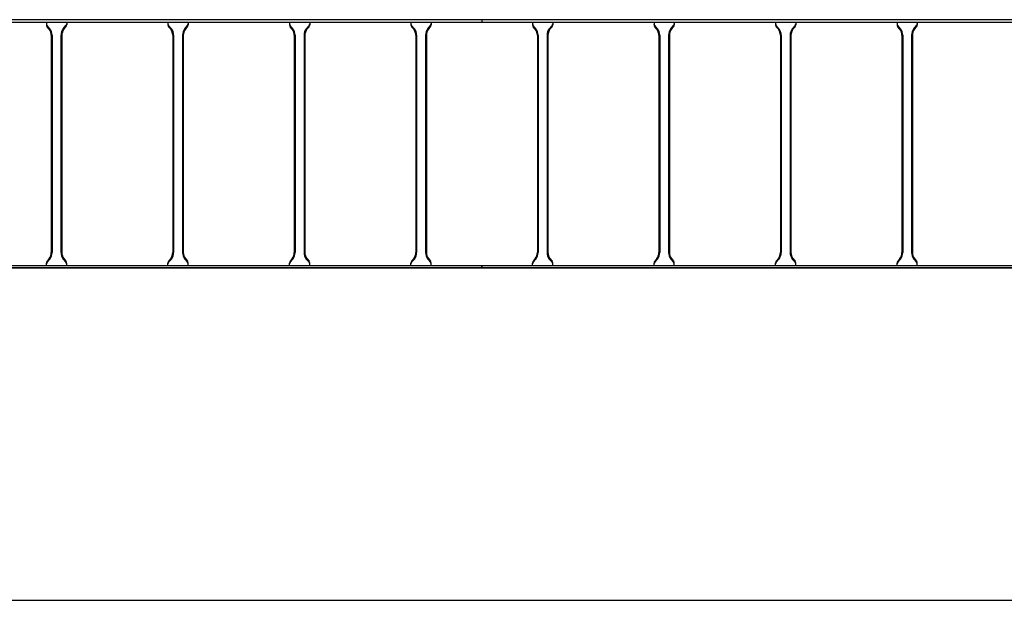
# Model space of a CAD drawing. Units: millimetres. Extents: x 525 to 596.3, y 1109.5 to 1206.1.
# Drawn here: x 583.5 to 586, y 1115.9 to 1117.3 of the extents above; entities that cross this region are included whole.
import ezdxf

# ---------------------------------------------------------------- set-up
doc = ezdxf.new("R2010")
doc.units = ezdxf.units.MM
doc.header["$LTSCALE"] = 0.01
for name, color, linetype in [('ARQ.CIVIL-PLANTA', 9, 'Continuous'), ('IE-BPC-EXIST-PLANTA', 8, 'Continuous'), ('IE-BPC-TR-600E-EXIST-PLANTA', 9, 'Continuous'), ('IE-STB-BLOQUE-PLANTA', 9, 'Continuous')]:
    doc.layers.add(name, color=color, linetype=linetype)

# ---------------------------------------------------------------- blocks, each defined once
blk = doc.blocks.new('A$C150803D6')
at = {"layer": 'ARQ.CIVIL-PLANTA', "color": 7}
blk.add_line((19.024, 0.85), (24.534, 0.85), dxfattribs=at)
blk = doc.blocks.new('A$C269147C7')
at = {"layer": 'IE-BPC-TR-600E-EXIST-PLANTA', "color": 8}
for p, q in [((0, 0.6067), (-3, 0.6067)), ((0, 0.606), (-3, 0.606)), ((0, 0.6), (-3, 0.6)), ((-1.075, 0.6), (-1.075, 0.5942)), ((-1.0665, 0.5845), (-1.0733, 0.5922)), ((-1.068, 0.5832), (-1.0733, 0.5892)), ((-1.0335, 0.5845), (-1.0267, 0.5922)), ((-1.032, 0.5832), (-1.0267, 0.5892)), ((-1.025, 0.6), (-1.025, 0.5942)), ((-0.775, 0.6), (-0.775, 0.5942)), ((-0.7665, 0.5845), (-0.7733, 0.5922)), ((-0.768, 0.5832), (-0.7733, 0.5892)), ((-0.7335, 0.5845), (-0.7267, 0.5922)), ((-0.732, 0.5832), (-0.7267, 0.5892)), ((-0.725, 0.6), (-0.725, 0.5942)), ((-0.475, 0.6), (-0.475, 0.5942)), ((-0.4665, 0.5845), (-0.4733, 0.5922)), ((-0.468, 0.5832), (-0.4733, 0.5892)), ((-0.4335, 0.5845), (-0.4267, 0.5922)), ((-0.432, 0.5832), (-0.4267, 0.5892)), ((-0.425, 0.6), (-0.425, 0.5942)), ((-0.175, 0.6), (-0.175, 0.5942)), ((-0.1665, 0.5845), (-0.1733, 0.5922)), ((-0.168, 0.5832), (-0.1733, 0.5892)), ((-0.1335, 0.5845), (-0.1267, 0.5922)), ((-0.132, 0.5832), (-0.1267, 0.5892)), ((-0.125, 0.6), (-0.125, 0.5942)), ((0, 0.6067), (0, 0.6)), ((-1.063, 0.5682), (-1.063, 0.0318)), ((-1.061, 0.5682), (-1.061, 0.0318)), ((-1.039, 0.5682), (-1.039, 0.0318)), ((-1.037, 0.5682), (-1.037, 0.0318)), ((-0.763, 0.5682), (-0.763, 0.0318)), ((-0.761, 0.5682), (-0.761, 0.0318)), ((-0.739, 0.5682), (-0.739, 0.0318)), ((-0.737, 0.5682), (-0.737, 0.0318)), ((-0.463, 0.5682), (-0.463, 0.0318)), ((-0.461, 0.5682), (-0.461, 0.0318)), ((-0.439, 0.5682), (-0.439, 0.0318)), ((-0.437, 0.5682), (-0.437, 0.0318)), ((-0.163, 0.5682), (-0.163, 0.0318)), ((-0.161, 0.5682), (-0.161, 0.0318)), ((-0.139, 0.5682), (-0.139, 0.0318)), ((-0.137, 0.5682), (-0.137, 0.0318)), ((-3, 0), (0, 0)), ((-1.075, 0), (-1.075, 0.0058)), ((-1.068, 0.0168), (-1.0733, 0.0108)), ((-1.0665, 0.0155), (-1.0733, 0.0078)), ((-1.0335, 0.0155), (-1.0267, 0.0078)), ((-1.032, 0.0168), (-1.0267, 0.0108)), ((-1.025, 0), (-1.025, 0.0058)), ((-0.775, 0), (-0.775, 0.0058)), ((-0.768, 0.0168), (-0.7733, 0.0108)), ((-0.7665, 0.0155), (-0.7733, 0.0078)), ((-0.7335, 0.0155), (-0.7267, 0.0078)), ((-0.732, 0.0168), (-0.7267, 0.0108)), ((-0.725, 0), (-0.725, 0.0058)), ((-0.475, 0), (-0.475, 0.0058)), ((-0.468, 0.0168), (-0.4733, 0.0108)), ((-0.4665, 0.0155), (-0.4733, 0.0078)), ((-0.4335, 0.0155), (-0.4267, 0.0078)), ((-0.432, 0.0168), (-0.4267, 0.0108)), ((-0.425, 0), (-0.425, 0.0058)), ((-0.175, 0), (-0.175, 0.0058)), ((-0.168, 0.0168), (-0.1733, 0.0108)), ((-0.1665, 0.0155), (-0.1733, 0.0078)), ((-0.1335, 0.0155), (-0.1267, 0.0078)), ((-0.132, 0.0168), (-0.1267, 0.0108)), ((-0.125, 0), (-0.125, 0.0058)), ((0, -0.0067), (0, 0)), ((0, -0.006), (-3, -0.006)), ((0, -0.0067), (-3, -0.0067))]:
    blk.add_line(p, q, dxfattribs=at)
for centre, radius, start, end in [((-1.0647, 0.5982), 0.0105, 190.6508, 214.7244), ((-1.0631, 0.5954), 0.0119, 185.068, 211.4557), ((-1.0894, 0.5677), 0.0284, 1.0381, 35.833), ((-1.0106, 0.5677), 0.0284, 144.167, 178.9619), ((-1.0353, 0.5982), 0.0105, 325.2756, 349.3492), ((-1.0369, 0.5954), 0.0119, 328.5443, 354.932), ((-0.7647, 0.5982), 0.0105, 190.6508, 214.7244), ((-0.7631, 0.5954), 0.0119, 185.068, 211.4557), ((-0.7894, 0.5677), 0.0284, 1.0381, 35.833), ((-0.7106, 0.5677), 0.0284, 144.167, 178.9619), ((-0.7353, 0.5982), 0.0105, 325.2756, 349.3492), ((-0.7369, 0.5954), 0.0119, 328.5443, 354.932), ((-0.4647, 0.5982), 0.0105, 190.6508, 214.7244), ((-0.4631, 0.5954), 0.0119, 185.068, 211.4557), ((-0.4894, 0.5677), 0.0284, 1.0381, 35.833), ((-0.4106, 0.5677), 0.0284, 144.167, 178.9619), ((-0.4353, 0.5982), 0.0105, 325.2756, 349.3492), ((-0.4369, 0.5954), 0.0119, 328.5443, 354.932), ((-0.1647, 0.5982), 0.0105, 190.6508, 214.7244), ((-0.1631, 0.5954), 0.0119, 185.068, 211.4557), ((-0.1894, 0.5677), 0.0284, 1.0381, 35.833), ((-0.1106, 0.5677), 0.0284, 144.167, 178.9619), ((-0.1353, 0.5982), 0.0105, 325.2756, 349.3492), ((-0.1369, 0.5954), 0.0119, 328.5443, 354.932), ((-1.0894, 0.5677), 0.0264, 1.037, 35.8329), ((-1.0106, 0.5677), 0.0264, 144.1671, 178.963), ((-0.7894, 0.5677), 0.0264, 1.037, 35.8329), ((-0.7106, 0.5677), 0.0264, 144.1671, 178.963), ((-0.4894, 0.5677), 0.0264, 1.037, 35.8329), ((-0.4106, 0.5677), 0.0264, 144.1671, 178.963), ((-0.1894, 0.5677), 0.0264, 1.037, 35.8329), ((-0.1106, 0.5677), 0.0264, 144.1671, 178.963), ((-1.0894, 0.0323), 0.0264, 324.1671, 358.963), ((-1.0894, 0.0323), 0.0284, 324.1671, 358.963), ((-1.0106, 0.0323), 0.0284, 181.037, 215.8329), ((-1.0106, 0.0323), 0.0264, 181.037, 215.8329), ((-0.7894, 0.0323), 0.0264, 324.1671, 358.963), ((-0.7894, 0.0323), 0.0284, 324.1671, 358.963), ((-0.7106, 0.0323), 0.0284, 181.037, 215.8329), ((-0.7106, 0.0323), 0.0264, 181.037, 215.8329), ((-0.4894, 0.0323), 0.0264, 324.1671, 358.963), ((-0.4894, 0.0323), 0.0284, 324.1671, 358.963), ((-0.4106, 0.0323), 0.0284, 181.037, 215.8329), ((-0.4106, 0.0323), 0.0264, 181.037, 215.8329), ((-0.1894, 0.0323), 0.0264, 324.1671, 358.963), ((-0.1894, 0.0323), 0.0284, 324.1671, 358.963), ((-0.1106, 0.0323), 0.0284, 181.037, 215.8329), ((-0.1106, 0.0323), 0.0264, 181.037, 215.8329), ((-1.0631, 0.0046), 0.0119, 148.5443, 174.932), ((-1.0647, 0.0018), 0.0105, 145.2756, 169.3492), ((-1.0369, 0.0046), 0.0119, 5.068, 31.4557), ((-1.0353, 0.0018), 0.0105, 10.6508, 34.7244), ((-0.7631, 0.0046), 0.0119, 148.5443, 174.932), ((-0.7647, 0.0018), 0.0105, 145.2756, 169.3492), ((-0.7369, 0.0046), 0.0119, 5.068, 31.4557), ((-0.7353, 0.0018), 0.0105, 10.6508, 34.7244), ((-0.4631, 0.0046), 0.0119, 148.5443, 174.932), ((-0.4647, 0.0018), 0.0105, 145.2756, 169.3492), ((-0.4369, 0.0046), 0.0119, 5.068, 31.4557), ((-0.4353, 0.0018), 0.0105, 10.6508, 34.7244), ((-0.1631, 0.0046), 0.0119, 148.5443, 174.932), ((-0.1647, 0.0018), 0.0105, 145.2756, 169.3492), ((-0.1369, 0.0046), 0.0119, 5.068, 31.4557), ((-0.1353, 0.0018), 0.0105, 10.6508, 34.7244)]:
    blk.add_arc(centre, radius, start, end, dxfattribs=at)
blk = doc.blocks.new('A$C72E46DDA')
at = {"layer": 'IE-BPC-TR-600E-EXIST-PLANTA', "color": 8}
for p, q in [((2.326, 0.0067), (0, 0.0067)), ((0, 0.0067), (0, 0)), ((2.326, 0.006), (0, 0.006)), ((2.326, 0), (0, 0)), ((0.125, 0), (0.125, -0.0058)), ((0.175, 0), (0.175, -0.0058)), ((0.425, 0), (0.425, -0.0058)), ((0.475, 0), (0.475, -0.0058)), ((0.725, 0), (0.725, -0.0058)), ((0.775, 0), (0.775, -0.0058)), ((1.025, 0), (1.025, -0.0058)), ((1.075, 0), (1.075, -0.0058)), ((1.325, 0), (1.325, -0.0058)), ((1.375, 0), (1.375, -0.0058)), ((1.625, 0), (1.625, -0.0058)), ((1.675, 0), (1.675, -0.0058)), ((1.925, 0), (1.925, -0.0058)), ((1.975, 0), (1.975, -0.0058)), ((2.225, 0), (2.225, -0.0058)), ((2.275, 0), (2.275, -0.0058)), ((2.326, 0.0067), (2.326, 0)), ((0.1335, -0.0155), (0.1267, -0.0078)), ((0.132, -0.0168), (0.1267, -0.0108)), ((0.1665, -0.0155), (0.1733, -0.0078)), ((0.168, -0.0168), (0.1733, -0.0108)), ((0.4335, -0.0155), (0.4267, -0.0078)), ((0.432, -0.0168), (0.4267, -0.0108)), ((0.4665, -0.0155), (0.4733, -0.0078)), ((0.468, -0.0168), (0.4733, -0.0108)), ((0.7335, -0.0155), (0.7267, -0.0078)), ((0.732, -0.0168), (0.7267, -0.0108)), ((0.7665, -0.0155), (0.7733, -0.0078)), ((0.768, -0.0168), (0.7733, -0.0108)), ((1.0335, -0.0155), (1.0267, -0.0078)), ((1.032, -0.0168), (1.0267, -0.0108)), ((1.0665, -0.0155), (1.0733, -0.0078)), ((1.068, -0.0168), (1.0733, -0.0108)), ((1.3335, -0.0155), (1.3267, -0.0078)), ((1.332, -0.0168), (1.3267, -0.0108)), ((1.3665, -0.0155), (1.3733, -0.0078)), ((1.368, -0.0168), (1.3733, -0.0108)), ((1.6335, -0.0155), (1.6267, -0.0078)), ((1.632, -0.0168), (1.6267, -0.0108)), ((1.6665, -0.0155), (1.6733, -0.0078)), ((1.668, -0.0168), (1.6733, -0.0108)), ((1.9335, -0.0155), (1.9267, -0.0078)), ((1.932, -0.0168), (1.9267, -0.0108)), ((1.9665, -0.0155), (1.9733, -0.0078)), ((1.968, -0.0168), (1.9733, -0.0108)), ((2.2335, -0.0155), (2.2267, -0.0078)), ((2.232, -0.0168), (2.2267, -0.0108)), ((2.2665, -0.0155), (2.2733, -0.0078)), ((2.268, -0.0168), (2.2733, -0.0108)), ((0.137, -0.0318), (0.137, -0.5682)), ((0.139, -0.0318), (0.139, -0.5682)), ((0.161, -0.0318), (0.161, -0.5682)), ((0.163, -0.0318), (0.163, -0.5682)), ((0.437, -0.0318), (0.437, -0.5682)), ((0.439, -0.0318), (0.439, -0.5682)), ((0.461, -0.0318), (0.461, -0.5682)), ((0.463, -0.0318), (0.463, -0.5682)), ((0.737, -0.0318), (0.737, -0.5682)), ((0.739, -0.0318), (0.739, -0.5682)), ((0.761, -0.0318), (0.761, -0.5682)), ((0.763, -0.0318), (0.763, -0.5682)), ((1.037, -0.0318), (1.037, -0.5682)), ((1.039, -0.0318), (1.039, -0.5682)), ((1.061, -0.0318), (1.061, -0.5682)), ((1.063, -0.0318), (1.063, -0.5682)), ((1.337, -0.0318), (1.337, -0.5682)), ((1.339, -0.0318), (1.339, -0.5682)), ((1.361, -0.0318), (1.361, -0.5682)), ((1.363, -0.0318), (1.363, -0.5682)), ((1.637, -0.0318), (1.637, -0.5682)), ((1.639, -0.0318), (1.639, -0.5682)), ((1.661, -0.0318), (1.661, -0.5682)), ((1.663, -0.0318), (1.663, -0.5682)), ((1.937, -0.0318), (1.937, -0.5682)), ((1.939, -0.0318), (1.939, -0.5682)), ((1.961, -0.0318), (1.961, -0.5682)), ((1.963, -0.0318), (1.963, -0.5682)), ((2.237, -0.0318), (2.237, -0.5682)), ((2.239, -0.0318), (2.239, -0.5682)), ((2.261, -0.0318), (2.261, -0.5682)), ((2.263, -0.0318), (2.263, -0.5682)), ((0.132, -0.5832), (0.1267, -0.5892)), ((0.168, -0.5832), (0.1733, -0.5892)), ((0.432, -0.5832), (0.4267, -0.5892)), ((0.468, -0.5832), (0.4733, -0.5892)), ((0.732, -0.5832), (0.7267, -0.5892)), ((0.768, -0.5832), (0.7733, -0.5892)), ((1.032, -0.5832), (1.0267, -0.5892)), ((1.068, -0.5832), (1.0733, -0.5892)), ((1.332, -0.5832), (1.3267, -0.5892)), ((1.368, -0.5832), (1.3733, -0.5892)), ((1.632, -0.5832), (1.6267, -0.5892)), ((1.668, -0.5832), (1.6733, -0.5892)), ((1.932, -0.5832), (1.9267, -0.5892)), ((1.968, -0.5832), (1.9733, -0.5892)), ((2.232, -0.5832), (2.2267, -0.5892)), ((2.268, -0.5832), (2.2733, -0.5892)), ((0, -0.6), (0, -0.6067)), ((0, -0.6), (2.326, -0.6)), ((2.326, -0.606), (0, -0.606)), ((2.326, -0.6067), (0, -0.6067)), ((0.125, -0.6), (0.125, -0.5942)), ((0.1335, -0.5845), (0.1267, -0.5922)), ((0.1665, -0.5845), (0.1733, -0.5922)), ((0.175, -0.6), (0.175, -0.5942)), ((0.425, -0.6), (0.425, -0.5942)), ((0.4335, -0.5845), (0.4267, -0.5922)), ((0.4665, -0.5845), (0.4733, -0.5922)), ((0.475, -0.6), (0.475, -0.5942)), ((0.725, -0.6), (0.725, -0.5942)), ((0.7335, -0.5845), (0.7267, -0.5922)), ((0.7665, -0.5845), (0.7733, -0.5922)), ((0.775, -0.6), (0.775, -0.5942)), ((1.025, -0.6), (1.025, -0.5942)), ((1.0335, -0.5845), (1.0267, -0.5922)), ((1.0665, -0.5845), (1.0733, -0.5922)), ((1.075, -0.6), (1.075, -0.5942)), ((1.325, -0.6), (1.325, -0.5942)), ((1.3335, -0.5845), (1.3267, -0.5922)), ((1.3665, -0.5845), (1.3733, -0.5922)), ((1.375, -0.6), (1.375, -0.5942)), ((1.625, -0.6), (1.625, -0.5942)), ((1.6335, -0.5845), (1.6267, -0.5922)), ((1.6665, -0.5845), (1.6733, -0.5922)), ((1.675, -0.6), (1.675, -0.5942)), ((1.925, -0.6), (1.925, -0.5942)), ((1.9335, -0.5845), (1.9267, -0.5922)), ((1.9665, -0.5845), (1.9733, -0.5922)), ((1.975, -0.6), (1.975, -0.5942)), ((2.225, -0.6), (2.225, -0.5942)), ((2.2335, -0.5845), (2.2267, -0.5922)), ((2.2665, -0.5845), (2.2733, -0.5922)), ((2.275, -0.6), (2.275, -0.5942)), ((2.326, -0.6067), (2.326, -0.6))]:
    blk.add_line(p, q, dxfattribs=at)
for centre, radius, start, end in [((0.1353, -0.0018), 0.0105, 190.6508, 214.7244), ((0.1369, -0.0046), 0.0119, 185.068, 211.4557), ((0.1106, -0.0323), 0.0264, 1.037, 35.8329), ((0.1106, -0.0323), 0.0284, 1.0381, 35.833), ((0.1894, -0.0323), 0.0284, 144.167, 178.9619), ((0.1894, -0.0323), 0.0264, 144.1671, 178.963), ((0.1647, -0.0018), 0.0105, 325.2756, 349.3492), ((0.1631, -0.0046), 0.0119, 328.5443, 354.932), ((0.4353, -0.0018), 0.0105, 190.6508, 214.7244), ((0.4369, -0.0046), 0.0119, 185.068, 211.4557), ((0.4106, -0.0323), 0.0264, 1.037, 35.8329), ((0.4106, -0.0323), 0.0284, 1.0381, 35.833), ((0.4894, -0.0323), 0.0284, 144.167, 178.9619), ((0.4894, -0.0323), 0.0264, 144.1671, 178.963), ((0.4647, -0.0018), 0.0105, 325.2756, 349.3492), ((0.4631, -0.0046), 0.0119, 328.5443, 354.932), ((0.7353, -0.0018), 0.0105, 190.6508, 214.7244), ((0.7369, -0.0046), 0.0119, 185.068, 211.4557), ((0.7106, -0.0323), 0.0264, 1.037, 35.8329), ((0.7106, -0.0323), 0.0284, 1.0381, 35.833), ((0.7894, -0.0323), 0.0284, 144.167, 178.9619), ((0.7894, -0.0323), 0.0264, 144.1671, 178.963), ((0.7647, -0.0018), 0.0105, 325.2756, 349.3492), ((0.7631, -0.0046), 0.0119, 328.5443, 354.932), ((1.0353, -0.0018), 0.0105, 190.6508, 214.7244), ((1.0369, -0.0046), 0.0119, 185.068, 211.4557), ((1.0106, -0.0323), 0.0264, 1.037, 35.8329), ((1.0106, -0.0323), 0.0284, 1.0381, 35.833), ((1.0894, -0.0323), 0.0284, 144.167, 178.9619), ((1.0894, -0.0323), 0.0264, 144.1671, 178.963), ((1.0647, -0.0018), 0.0105, 325.2756, 349.3492), ((1.0631, -0.0046), 0.0119, 328.5443, 354.932), ((1.3353, -0.0018), 0.0105, 190.6508, 214.7244), ((1.3369, -0.0046), 0.0119, 185.068, 211.4557), ((1.3106, -0.0323), 0.0264, 1.037, 35.8329), ((1.3106, -0.0323), 0.0284, 1.0381, 35.833), ((1.3894, -0.0323), 0.0284, 144.167, 178.9619), ((1.3894, -0.0323), 0.0264, 144.1671, 178.963), ((1.3647, -0.0018), 0.0105, 325.2756, 349.3492), ((1.3631, -0.0046), 0.0119, 328.5443, 354.932), ((1.6353, -0.0018), 0.0105, 190.6508, 214.7244), ((1.6369, -0.0046), 0.0119, 185.068, 211.4557), ((1.6106, -0.0323), 0.0264, 1.037, 35.8329), ((1.6106, -0.0323), 0.0284, 1.0381, 35.833), ((1.6894, -0.0323), 0.0284, 144.167, 178.9619), ((1.6894, -0.0323), 0.0264, 144.1671, 178.963), ((1.6647, -0.0018), 0.0105, 325.2756, 349.3492), ((1.6631, -0.0046), 0.0119, 328.5443, 354.932), ((1.9353, -0.0018), 0.0105, 190.6508, 214.7244), ((1.9369, -0.0046), 0.0119, 185.068, 211.4557), ((1.9106, -0.0323), 0.0264, 1.037, 35.8329), ((1.9106, -0.0323), 0.0284, 1.0381, 35.833), ((1.9894, -0.0323), 0.0284, 144.167, 178.9619), ((1.9894, -0.0323), 0.0264, 144.1671, 178.963), ((1.9647, -0.0018), 0.0105, 325.2756, 349.3492), ((1.9631, -0.0046), 0.0119, 328.5443, 354.932), ((2.2353, -0.0018), 0.0105, 190.6508, 214.7244), ((2.2369, -0.0046), 0.0119, 185.068, 211.4557), ((2.2106, -0.0323), 0.0264, 1.037, 35.8329), ((2.2106, -0.0323), 0.0284, 1.0381, 35.833), ((2.2894, -0.0323), 0.0284, 144.167, 178.9619), ((2.2894, -0.0323), 0.0264, 144.1671, 178.963), ((2.2647, -0.0018), 0.0105, 325.2756, 349.3492), ((2.2631, -0.0046), 0.0119, 328.5443, 354.932), ((0.1106, -0.5677), 0.0264, 324.1671, 358.963), ((0.1106, -0.5677), 0.0284, 324.1671, 358.963), ((0.1894, -0.5677), 0.0284, 181.037, 215.8329), ((0.1894, -0.5677), 0.0264, 181.037, 215.8329), ((0.4106, -0.5677), 0.0264, 324.1671, 358.963), ((0.4106, -0.5677), 0.0284, 324.1671, 358.963), ((0.4894, -0.5677), 0.0284, 181.037, 215.8329), ((0.4894, -0.5677), 0.0264, 181.037, 215.8329), ((0.7106, -0.5677), 0.0264, 324.1671, 358.963), ((0.7106, -0.5677), 0.0284, 324.1671, 358.963), ((0.7894, -0.5677), 0.0284, 181.037, 215.8329), ((0.7894, -0.5677), 0.0264, 181.037, 215.8329), ((1.0106, -0.5677), 0.0264, 324.1671, 358.963), ((1.0106, -0.5677), 0.0284, 324.1671, 358.963), ((1.0894, -0.5677), 0.0284, 181.037, 215.8329), ((1.0894, -0.5677), 0.0264, 181.037, 215.8329), ((1.3106, -0.5677), 0.0264, 324.1671, 358.963), ((1.3106, -0.5677), 0.0284, 324.1671, 358.963), ((1.3894, -0.5677), 0.0284, 181.037, 215.8329), ((1.3894, -0.5677), 0.0264, 181.037, 215.8329), ((1.6106, -0.5677), 0.0264, 324.1671, 358.963), ((1.6106, -0.5677), 0.0284, 324.1671, 358.963), ((1.6894, -0.5677), 0.0284, 181.037, 215.8329), ((1.6894, -0.5677), 0.0264, 181.037, 215.8329), ((1.9106, -0.5677), 0.0264, 324.1671, 358.963), ((1.9106, -0.5677), 0.0284, 324.1671, 358.963), ((1.9894, -0.5677), 0.0284, 181.037, 215.8329), ((1.9894, -0.5677), 0.0264, 181.037, 215.8329), ((2.2106, -0.5677), 0.0264, 324.1671, 358.963), ((2.2106, -0.5677), 0.0284, 324.1671, 358.963), ((2.2894, -0.5677), 0.0284, 181.037, 215.8329), ((2.2894, -0.5677), 0.0264, 181.037, 215.8329), ((0.1369, -0.5954), 0.0119, 148.5443, 174.932), ((0.1353, -0.5982), 0.0105, 145.2756, 169.3492), ((0.1631, -0.5954), 0.0119, 5.068, 31.4557), ((0.1647, -0.5982), 0.0105, 10.6508, 34.7244), ((0.4369, -0.5954), 0.0119, 148.5443, 174.932), ((0.4353, -0.5982), 0.0105, 145.2756, 169.3492), ((0.4631, -0.5954), 0.0119, 5.068, 31.4557), ((0.4647, -0.5982), 0.0105, 10.6508, 34.7244), ((0.7369, -0.5954), 0.0119, 148.5443, 174.932), ((0.7353, -0.5982), 0.0105, 145.2756, 169.3492), ((0.7631, -0.5954), 0.0119, 5.068, 31.4557), ((0.7647, -0.5982), 0.0105, 10.6508, 34.7244), ((1.0369, -0.5954), 0.0119, 148.5443, 174.932), ((1.0353, -0.5982), 0.0105, 145.2756, 169.3492), ((1.0631, -0.5954), 0.0119, 5.068, 31.4557), ((1.0647, -0.5982), 0.0105, 10.6508, 34.7244), ((1.3369, -0.5954), 0.0119, 148.5443, 174.932), ((1.3353, -0.5982), 0.0105, 145.2756, 169.3492), ((1.3631, -0.5954), 0.0119, 5.068, 31.4557), ((1.3647, -0.5982), 0.0105, 10.6508, 34.7244), ((1.6369, -0.5954), 0.0119, 148.5443, 174.932), ((1.6353, -0.5982), 0.0105, 145.2756, 169.3492), ((1.6631, -0.5954), 0.0119, 5.068, 31.4557), ((1.6647, -0.5982), 0.0105, 10.6508, 34.7244), ((1.9369, -0.5954), 0.0119, 148.5443, 174.932), ((1.9353, -0.5982), 0.0105, 145.2756, 169.3492), ((1.9631, -0.5954), 0.0119, 5.068, 31.4557), ((1.9647, -0.5982), 0.0105, 10.6508, 34.7244), ((2.2369, -0.5954), 0.0119, 148.5443, 174.932), ((2.2353, -0.5982), 0.0105, 145.2756, 169.3492), ((2.2631, -0.5954), 0.0119, 5.068, 31.4557), ((2.2647, -0.5982), 0.0105, 10.6508, 34.7244)]:
    blk.add_arc(centre, radius, start, end, dxfattribs=at)
blk = doc.blocks.new('A$C10AE6845')
at = {"layer": 'IE-BPC-EXIST-PLANTA'}
for name, p in [('A$C269147C7', (28.0315, 1.6767)), ('A$C72E46DDA', (28.0315, 2.2767))]:
    blk.add_blockref(name, p, dxfattribs=at)

msp = doc.modelspace()

# ---------------------------------------------------------------- block references
at = {"layer": 'IE-BPC-EXIST-PLANTA'}
msp.add_blockref('A$C10AE6845', (556.6523, 1115.0554), dxfattribs=at)
at = {"layer": 'IE-STB-BLOQUE-PLANTA'}
msp.add_blockref('A$C150803D6', (563.6073, 1115.0554), dxfattribs=at)

doc.saveas('drawing.dxf')
